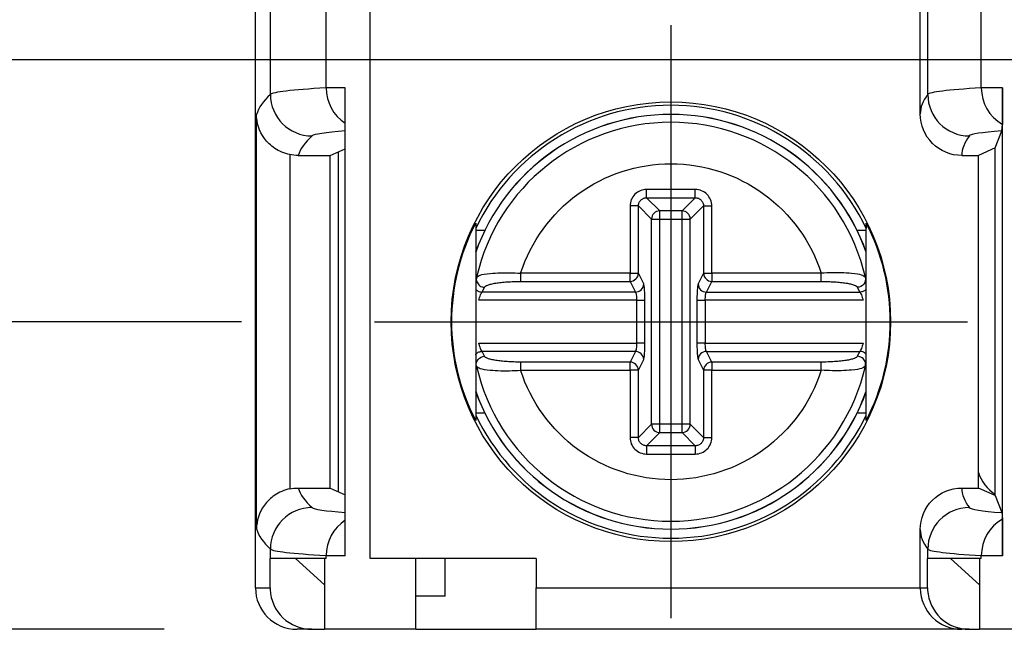
# Model space of a CAD drawing. Extents: x 486 to 688, y 0 to 297.
# Drawn here: x 560 to 571, y 97 to 104 of the extents above; entities that cross this region are included whole.
import ezdxf

# ---------------------------------------------------------------- set-up
doc = ezdxf.new("R2010")
doc.units = 0
doc.header["$LTSCALE"] = 6
doc.header["$MEASUREMENT"] = 0
doc.linetypes.add('CENTER', pattern=[2, 1.25, -0.25, 0.25, -0.25])
doc.layers.get('0').update_dxf_attribs({"linetype": 'CONTINUOUS'})
doc.layers.get('DEFPOINTS').update_dxf_attribs({"linetype": 'CONTINUOUS'})
for name, color, linetype in [('1', 3, 'CONTINUOUS'), ('OSIE', 2, 'CENTER'), ('WY', 1, 'CONTINUOUS')]:
    doc.layers.add(name, color=color, linetype=linetype)
doc.dimstyles.get("Standard").update_dxf_attribs({"dimtxt": 3.6, "dimasz": 3.5, "dimexe": 1.5, "dimexo": 1.5, "dimgap": 1.5, "dimtad": 1, "dimzin": 0, "dimtxsty": 'STANDARD', "dimcen": -1, "dimazin": 3, "dimtp": 0.1, "dimtfac": 1, "dimtdec": 4, "dimtofl": 0, "dimtmove": 0, "dimatfit": 3, "dimtolj": 1, "dimtzin": 0})

# ---------------------------------------------------------------- blocks, each defined once
blk = doc.blocks.new('*D116')
at = {"layer": 'DEFPOINTS', "color": 0}
for p in [(590.052, 117.193), (551.68, 103.993), (590.052, 103.993)]:
    blk.add_point(p, dxfattribs=at)
at = {"layer": 'WY', "color": 0}
for p, q in [((588.552, 117.193), (550.18, 117.193)), ((551.68, 114.693), (551.68, 106.493)), ((588.552, 103.993), (550.18, 103.993))]:
    blk.add_line(p, q, dxfattribs=at)
for points in [[(552.097, 114.693), (551.264, 114.693), (551.68, 117.193)], [(551.264, 106.493), (552.097, 106.493), (551.68, 103.993)]]:
    blk.add_solid(points, dxfattribs=at)
at = {"layer": 'WY', "color": 0, "insert": (550.18, 110.593), "char_height": 1.5, "attachment_point": 5, "rotation": 90}
blk.add_mtext('\\A1;13.2', dxfattribs=at)
blk = doc.blocks.new('*D117')
at = {"layer": 'DEFPOINTS', "color": 0}
for p in [(563.728, 120.343), (547.599, 100.843), (563.728, 100.843)]:
    blk.add_point(p, dxfattribs=at)
at = {"layer": 'WY', "color": 0}
for p, q in [((562.228, 120.343), (546.099, 120.343)), ((547.599, 117.843), (547.599, 103.343)), ((562.228, 100.843), (546.099, 100.843))]:
    blk.add_line(p, q, dxfattribs=at)
for points in [[(548.015, 117.843), (547.182, 117.843), (547.599, 120.343)], [(547.182, 103.343), (548.015, 103.343), (547.599, 100.843)]]:
    blk.add_solid(points, dxfattribs=at)
at = {"layer": 'WY', "color": 0, "insert": (546.099, 110.593), "char_height": 1.5, "attachment_point": 5, "rotation": 90}
blk.add_mtext('\\A1;19.5', dxfattribs=at)
blk = doc.blocks.new('*D118')
at = {"layer": 'DEFPOINTS', "color": 0}
for p in [(543.357, 124.043), (562.796, 124.043), (562.796, 97.143)]:
    blk.add_point(p, dxfattribs=at)
at = {"layer": 'WY', "color": 0}
for p, q in [((561.296, 124.043), (541.857, 124.043)), ((543.357, 99.643), (543.357, 121.543)), ((561.296, 97.143), (541.857, 97.143))]:
    blk.add_line(p, q, dxfattribs=at)
for points in [[(543.774, 121.543), (542.94, 121.543), (543.357, 124.043)], [(542.94, 99.643), (543.774, 99.643), (543.357, 97.143)]]:
    blk.add_solid(points, dxfattribs=at)
at = {"layer": 'WY', "color": 0, "insert": (541.732, 110.593), "char_height": 1.5, "attachment_point": 5, "rotation": 90}
blk.add_mtext('\\A1;27-0,2', dxfattribs=at)

msp = doc.modelspace()

# ---------------------------------------------------------------- linework, layer by layer
at = {"color": 7, "linetype": 'CONTINUOUS'}
for p, q in [((562.396, 97.643), (562.396, 123.543)), ((570.396, 103.343), (570.396, 107.043)), ((563.476, 98.029), (563.476, 103.657)), ((571.387, 98.029), (571.387, 103.657)), ((562.409, 98.35), (562.409, 103.336)), ((571.296, 102.934), (571.377, 103.14)), ((563.296, 102.843), (563.476, 102.925)), ((563.396, 98.798), (563.396, 102.889)), ((571.296, 102.934), (571.096, 102.843)), ((571.296, 98.752), (571.296, 102.934)), ((562.911, 102.843), (563.296, 102.843)), ((563.296, 98.843), (563.296, 102.843)), ((570.896, 102.843), (571.096, 102.843)), ((571.096, 98.843), (571.096, 102.843)), ((562.911, 98.843), (563.296, 98.843)), ((563.296, 98.843), (563.476, 98.761)), ((570.896, 98.843), (571.096, 98.843)), ((571.296, 98.752), (571.096, 98.843)), ((571.296, 98.752), (571.377, 98.547)), ((570.396, 97.643), (570.396, 98.343)), ((562.573, 97.643), (562.573, 97.993)), ((562.576, 97.993), (562.573, 97.993)), ((563.247, 97.993), (562.576, 97.993)), ((562.877, 97.993), (563.227, 97.678)), ((563.227, 97.993), (563.227, 97.143)), ((565.773, 97.993), (563.777, 97.993)), ((564.327, 97.143), (564.327, 97.993)), ((564.677, 97.543), (564.677, 97.993)), ((565.773, 97.993), (565.773, 97.643)), ((570.485, 97.643), (570.485, 97.993)), ((570.487, 97.993), (570.485, 97.993)), ((571.131, 97.993), (570.487, 97.993)), ((570.761, 97.993), (571.111, 97.678)), ((571.111, 97.993), (571.111, 97.143)), ((565.773, 97.143), (565.773, 97.643)), ((564.677, 97.543), (564.327, 97.543)), ((563.073, 97.143), (562.896, 97.143)), ((563.073, 97.143), (563.227, 97.143)), ((564.327, 97.143), (563.227, 97.143)), ((564.327, 97.143), (565.773, 97.143)), ((570.896, 97.143), (565.773, 97.143)), ((570.984, 97.143), (570.896, 97.143)), ((570.984, 97.143), (571.111, 97.143)), ((572.211, 97.143), (571.111, 97.143))]:
    msp.add_line(p, q, dxfattribs=at)
at = {"color": 8, "linetype": 'CONTINUOUS'}
for p, q in [((563.777, 97.993), (563.777, 123.193)), ((562.576, 103.579), (562.576, 106.808)), ((570.487, 103.579), (570.487, 106.808)), ((563.247, 103.657), (563.247, 106.73)), ((571.131, 103.657), (571.131, 106.73)), ((562.809, 102.854), (562.809, 98.833)), ((562.576, 97.993), (562.576, 98.108)), ((563.247, 97.993), (563.247, 98.03)), ((570.487, 97.993), (570.487, 98.108)), ((571.131, 97.993), (571.131, 98.03)), ((562.396, 97.643), (562.573, 97.643)), ((565.773, 97.643), (570.396, 97.643)), ((570.396, 97.643), (570.485, 97.643))]:
    msp.add_line(p, q, dxfattribs=at)
for centre, radius, start, end in [((563.076, 103.579), 0.5, 180.0214, 269.9769), ((563.754, 103.656), 0.507, 179.9482, 236.8584), ((570.987, 103.579), 0.5, 180.0176, 269.9859), ((571.636, 103.656), 0.505, 179.9072, 240.1236), ((563.076, 98.108), 0.5, 90.0231, 179.9786), ((570.987, 98.107), 0.5, 90.0141, 179.9824), ((571.636, 98.03), 0.505, 119.8764, 180.0928), ((563.754, 98.03), 0.507, 123.1416, 180.0518)]:
    msp.add_arc(centre, radius, start, end, dxfattribs=at)
at = {"color": 7, "linetype": 'CONTINUOUS'}
for centre, start, end in [((571.57, 99.188), 198.5083, 236.7511), ((562.896, 97.643), 180, 270), ((570.896, 97.643), 180.9258, 270)]:
    msp.add_arc(centre, 0.5, start, end, dxfattribs=at)
at = {"color": 8, "linetype": 'CONTINUOUS'}
for centre, major_axis, ratio, start_param, end_param in [((1562.396, 103.247), (1000, 0), 0.017446, 3.122592, 3.136491), ((581.073, 103.573), (18.5, 0), 0.016983, 2.870802, 3.122592), ((563.777, 103.657), (0.55, 0), 0.001587, 2.149382, 2.870802), ((1570.396, 103.343), (1000, 0), 0.017446, 3.128092, 3.141593), ((588.985, 103.575), (18.5, 0), 0.016983, 2.87668, 3.128092), ((571.661, 103.657), (0.55, 0), 0.001587, 2.093327, 2.87668), ((581.073, 103.073), (18, 0), 0.017455, 2.928933, 3.122592), ((588.985, 103.075), (18, 0), 0.017455, 2.932561, 3.128092), ((1562.396, 102.747), (999.5, 0), 0.017455, 3.122592, 3.136099), ((1570.396, 102.843), (999.5, 0), 0.017455, 3.128092, 3.141601), ((1562.396, 98.939), (999.5, 0), 0.017455, 3.147087, 3.160594), ((1570.396, 98.843), (999.5, 0), 0.017455, 3.141584, 3.155093), ((581.073, 98.614), (18, 0), 0.017455, 3.160594, 3.354252), ((588.985, 98.612), (18, 0), 0.017455, 3.155093, 3.350624), ((1562.396, 98.439), (1000, 0), 0.017446, 3.146695, 3.160594), ((581.073, 98.114), (18.5, 0), 0.016983, 3.160594, 3.412383), ((563.777, 98.03), (0.55, 0), 0.001587, 3.412383, 4.133803), ((588.985, 98.112), (18.5, 0), 0.016983, 3.155093, 3.406505), ((571.661, 98.03), (0.55, 0), 0.001587, 3.406505, 4.189859)]:
    msp.add_ellipse(centre, major_axis=major_axis, ratio=ratio, start_param=start_param, end_param=end_param, dxfattribs=at)
at = {"color": 7, "linetype": 'CONTINUOUS'}
msp.add_ellipse((1570.396, 98.343), major_axis=(1000, 0), ratio=0.017446, start_param=3.141593, end_param=3.155093, dxfattribs=at)
for points, knots in [([(571.387, 103.657), (571.387, 103.55), (571.387, 103.443), (571.386, 103.286), (571.385, 103.234), (571.384, 103.218)], [0, 0, 0, 0, 0.5, 0.5, 1, 1, 1, 1]), ([(562.809, 102.854), (562.742, 102.868), (562.681, 102.895), (562.578, 102.963), (562.537, 103.005), (562.439, 103.138), (562.409, 103.238), (562.409, 103.336)], [0, 0, 0, 0, 0.25, 0.25, 0.5, 0.5, 1, 1, 1, 1]), ([(570.896, 102.843), (570.764, 102.843), (570.635, 102.897), (570.45, 103.082), (570.396, 103.211), (570.396, 103.343)], [0, 0, 0, 0, 0.5, 0.5, 1, 1, 1, 1]), ([(562.809, 98.833), (562.742, 98.819), (562.681, 98.792), (562.578, 98.723), (562.537, 98.682), (562.439, 98.549), (562.409, 98.449), (562.409, 98.35)], [0, 0, 0, 0, 0.25, 0.25, 0.5, 0.5, 1, 1, 1, 1]), ([(570.396, 98.343), (570.396, 98.475), (570.45, 98.604), (570.634, 98.789), (570.764, 98.843), (570.896, 98.843)], [0, 0, 0, 0, 0.5, 0.5, 1, 1, 1, 1]), ([(571.384, 98.469), (571.385, 98.452), (571.386, 98.402), (571.387, 98.242), (571.387, 98.137), (571.387, 98.029)], [0, 0, 0, 0, 0.5, 0.5, 1, 1, 1, 1]), ([(562.573, 97.643), (562.573, 97.642), (562.573, 97.641), (562.573, 97.64), (562.573, 97.638), (562.573, 97.637), (562.573, 97.636), (562.573, 97.634), (562.573, 97.632), (562.573, 97.63), (562.573, 97.627), (562.573, 97.624), (562.573, 97.622)], [0, 0, 0, 0, 0.00000350418, 0.00000350418, 0.00000350418, 0.00000809856, 0.00000809856, 0.00000809856, 0.00001665221, 0.00001665221, 0.00001665221, 0.00003293261, 0.00003293261, 0.00003293261, 0.00003293261]), ([(570.485, 97.643), (570.485, 97.642), (570.485, 97.642), (570.485, 97.641), (570.485, 97.64), (570.485, 97.639), (570.485, 97.638), (570.485, 97.636), (570.485, 97.635), (570.485, 97.634), (570.485, 97.629), (570.485, 97.627), (570.485, 97.624), (570.485, 97.619), (570.485, 97.615), (570.485, 97.612)], [0, 0, 0, 0, 0.00000259244, 0.00000259244, 0.00000259244, 0.00000593523, 0.00000593523, 0.00000593523, 0.00001222586, 0.00001222586, 0.00001222586, 0.00003499889, 0.00003499889, 0.00003499889, 0.00008424679, 0.00008424679, 0.00008424679, 0.00008424679]), ([(562.573, 97.622), (562.578, 97.494), (562.635, 97.37), (562.818, 97.194), (562.944, 97.143), (563.073, 97.143)], [0, 0, 0, 0, 0.5, 0.5, 1, 1, 1, 1]), ([(570.485, 97.612), (570.493, 97.485), (570.55, 97.365), (570.733, 97.193), (570.857, 97.143), (570.984, 97.143)], [0, 0, 0, 0, 0.5, 0.5, 1, 1, 1, 1])]:
    msp.add_open_spline(points, degree=3, knots=knots, dxfattribs=at)
for points in [[(571.377, 103.14), (571.379, 103.146), (571.382, 103.164), (571.384, 103.218)], [(562.911, 102.843), (562.876, 102.843), (562.842, 102.847), (562.809, 102.854)], [(562.809, 98.833), (562.842, 98.84), (562.876, 98.843), (562.911, 98.843)], [(571.377, 98.547), (571.379, 98.541), (571.382, 98.522), (571.384, 98.469)]]:
    msp.add_open_spline(points, degree=3, dxfattribs=at)
at = {"layer": '1', "color": 8, "linetype": 'CONTINUOUS'}
for p, q in [((567.688, 102.435), (567.103, 102.435)), ((567.103, 102.335), (567.688, 102.335)), ((567.262, 102.176), (567.103, 102.335)), ((567.529, 102.176), (567.688, 102.335)), ((566.904, 102.236), (566.904, 101.427)), ((567.004, 101.427), (567.004, 102.236)), ((567.163, 102.077), (567.004, 102.236)), ((567.529, 102.176), (567.262, 102.176)), ((567.262, 102.077), (567.262, 102.176)), ((567.529, 102.077), (567.529, 102.176)), ((567.629, 102.077), (567.788, 102.236)), ((567.788, 102.236), (567.788, 101.427)), ((567.887, 101.427), (567.887, 102.236)), ((567.163, 99.61), (567.163, 102.077)), ((567.163, 102.077), (567.262, 102.077)), ((567.262, 102.077), (567.529, 102.077)), ((567.262, 99.61), (567.262, 102.077)), ((567.529, 102.077), (567.629, 102.077)), ((567.529, 99.61), (567.529, 102.077)), ((567.629, 99.61), (567.629, 102.077)), ((566.904, 101.427), (565.587, 101.427)), ((565.587, 101.427), (565.587, 101.329)), ((566.904, 101.329), (566.904, 101.427)), ((566.904, 101.427), (567.004, 101.427)), ((567.068, 101.298), (567.004, 101.427)), ((567.788, 101.427), (567.723, 101.298)), ((567.788, 101.427), (567.887, 101.427)), ((567.887, 101.427), (567.887, 101.329)), ((569.204, 101.427), (567.887, 101.427)), ((569.204, 101.329), (569.204, 101.427)), ((565.587, 101.329), (566.904, 101.329)), ((566.904, 101.329), (566.968, 101.199)), ((567.823, 101.199), (567.887, 101.329)), ((567.887, 101.329), (569.204, 101.329)), ((565.123, 101.199), (565.154, 101.258)), ((566.968, 101.199), (565.123, 101.199)), ((567.823, 101.199), (569.669, 101.199)), ((569.638, 101.258), (569.669, 101.199)), ((566.983, 101.101), (565.084, 101.101)), ((566.983, 101.101), (566.983, 100.586)), ((567.082, 100.586), (567.082, 101.101)), ((567.709, 101.101), (567.709, 100.586)), ((569.708, 101.101), (567.809, 101.101)), ((567.809, 101.101), (567.809, 100.586)), ((565.084, 100.586), (566.983, 100.586)), ((565.154, 100.428), (565.123, 100.487)), ((566.968, 100.487), (565.123, 100.487)), ((566.968, 100.487), (566.904, 100.358)), ((567.809, 100.586), (569.708, 100.586)), ((567.887, 100.358), (567.823, 100.487)), ((567.823, 100.487), (569.669, 100.487)), ((569.669, 100.487), (569.638, 100.428)), ((567.004, 100.259), (567.068, 100.389)), ((567.723, 100.389), (567.788, 100.259)), ((565.587, 100.358), (565.587, 100.259)), ((566.904, 100.358), (565.587, 100.358)), ((565.587, 100.259), (566.904, 100.259)), ((566.904, 100.259), (566.904, 100.358)), ((567.004, 100.259), (566.904, 100.259)), ((566.904, 100.259), (566.904, 99.451)), ((567.004, 99.451), (567.004, 100.259)), ((567.887, 100.259), (567.788, 100.259)), ((567.788, 100.259), (567.788, 99.451)), ((567.887, 100.358), (567.887, 100.259)), ((569.204, 100.358), (567.887, 100.358)), ((567.887, 99.451), (567.887, 100.259)), ((567.887, 100.259), (569.204, 100.259)), ((569.204, 100.259), (569.204, 100.358)), ((567.004, 99.451), (567.163, 99.61)), ((567.262, 99.61), (567.163, 99.61)), ((567.262, 99.51), (567.262, 99.61)), ((567.529, 99.61), (567.262, 99.61)), ((567.629, 99.61), (567.529, 99.61)), ((567.529, 99.51), (567.529, 99.61)), ((567.788, 99.451), (567.629, 99.61)), ((567.103, 99.351), (567.262, 99.51)), ((567.262, 99.51), (567.529, 99.51)), ((567.688, 99.351), (567.529, 99.51)), ((567.688, 99.351), (567.103, 99.351)), ((567.103, 99.252), (567.688, 99.252))]:
    msp.add_line(p, q, dxfattribs=at)
at = {"layer": '1', "color": 7, "linetype": 'CONTINUOUS'}
for p, q in [((565.046, 102.029), (565.046, 99.657)), ((569.746, 99.657), (569.746, 102.029)), ((565.046, 101.943), (565.157, 101.943)), ((569.635, 101.943), (569.746, 101.943)), ((565.056, 101.379), (565.078, 101.392)), ((569.735, 101.379), (569.713, 101.392)), ((565.056, 100.307), (565.078, 100.294)), ((569.735, 100.307), (569.713, 100.294)), ((565.157, 99.743), (565.046, 99.743)), ((569.746, 99.743), (569.635, 99.743))]:
    msp.add_line(p, q, dxfattribs=at)
msp.add_circle((567.395, 100.843), 2.644, dxfattribs=at)
for radius, start, end in [(2.604, 25.5254, 154.4746), (2.495, 19.6053, 160.3947), (2.4, 12.9084, 167.0916), (2.4, 192.9084, 347.0916), (2.495, 199.6053, 340.3947), (2.604, 205.5254, 334.4746)]:
    msp.add_arc((567.396, 100.843), radius, start, end, dxfattribs=at)
at = {"layer": '1', "color": 8, "linetype": 'CONTINUOUS'}
for centre, radius, start, end in [((567.396, 100.843), 2.494, 19.5964, 160.4036), ((567.263, 102.076), 0.101, 90.5073, 179.4932), ((567.528, 102.076), 0.101, 0.5098, 89.4918), ((566.903, 101.43), 0.101, 270.6818, 358.6604), ((567.889, 101.43), 0.101, 181.3418, 269.316), ((566.903, 100.257), 0.101, 1.3394, 89.3184), ((567.889, 100.257), 0.101, 90.6837, 178.6585), ((567.396, 100.843), 2.494, 199.5964, 340.4036), ((567.263, 99.611), 0.101, 180.5063, 269.4927), ((567.528, 99.611), 0.101, 270.5082, 359.4907)]:
    msp.add_arc(centre, radius, start, end, dxfattribs=at)
at = {"layer": '1', "color": 7, "linetype": 'CONTINUOUS'}
for centre, start_param, end_param in [((567.321, 100.843), 2.660868, 3.622317), ((567.47, 100.843), 5.802461, 6.76391)]:
    msp.add_ellipse(centre, major_axis=(2.566, 0), ratio=0.999577, start_param=start_param, end_param=end_param, dxfattribs=at)
at = {"layer": '1', "color": 8, "linetype": 'CONTINUOUS'}
for points, knots in [([(565.587, 101.427), (565.711, 101.81), (565.952, 102.143), (566.602, 102.616), (566.994, 102.744), (567.798, 102.744), (568.189, 102.616), (568.839, 102.143), (569.081, 101.81), (569.204, 101.427)], [0, 0, 0, 0, 0.25, 0.25, 0.5, 0.5, 0.75, 0.75, 1, 1, 1, 1]), ([(567.103, 102.435), (567.077, 102.435), (567.051, 102.43), (567.027, 102.42), (567.003, 102.41), (566.981, 102.395), (566.962, 102.377), (566.944, 102.358), (566.929, 102.336), (566.919, 102.312), (566.909, 102.288), (566.904, 102.262), (566.904, 102.236)], [2.359993, 2.359993, 2.359993, 2.359993, 2.750793, 2.750793, 2.750793, 3.141593, 3.141593, 3.141593, 3.532393, 3.532393, 3.532393, 3.923193, 3.923193, 3.923193, 3.923193]), ([(567.103, 102.335), (567.103, 102.337), (567.103, 102.349), (567.103, 102.367), (567.103, 102.386), (567.103, 102.41), (567.103, 102.435)], [0, 0, 0, 0, 0.5, 0.5, 0.5, 1, 1, 1, 1]), ([(567.887, 102.236), (567.887, 102.262), (567.882, 102.288), (567.872, 102.312), (567.862, 102.336), (567.848, 102.358), (567.829, 102.377), (567.811, 102.395), (567.789, 102.41), (567.764, 102.42), (567.74, 102.43), (567.714, 102.435), (567.688, 102.435)], [2.359993, 2.359993, 2.359993, 2.359993, 2.750793, 2.750793, 2.750793, 3.141593, 3.141593, 3.141593, 3.532393, 3.532393, 3.532393, 3.923193, 3.923193, 3.923193, 3.923193]), ([(567.688, 102.335), (567.688, 102.337), (567.688, 102.349), (567.688, 102.386), (567.688, 102.41), (567.688, 102.435)], [0, 0, 0, 0, 0.5, 0.5, 1, 1, 1, 1]), ([(567.004, 102.236), (567.004, 102.249), (567.006, 102.262), (567.011, 102.274), (567.016, 102.286), (567.023, 102.297), (567.033, 102.306), (567.042, 102.316), (567.053, 102.323), (567.065, 102.328), (567.077, 102.333), (567.09, 102.335), (567.103, 102.335)], [2.359993, 2.359993, 2.359993, 2.359993, 2.750793, 2.750793, 2.750793, 3.141593, 3.141593, 3.141593, 3.532393, 3.532393, 3.532393, 3.923193, 3.923193, 3.923193, 3.923193]), ([(567.688, 102.335), (567.701, 102.335), (567.714, 102.333), (567.727, 102.328), (567.739, 102.323), (567.75, 102.316), (567.759, 102.306), (567.768, 102.297), (567.775, 102.286), (567.78, 102.274), (567.785, 102.262), (567.788, 102.249), (567.788, 102.236)], [2.359993, 2.359993, 2.359993, 2.359993, 2.750793, 2.750793, 2.750793, 3.141593, 3.141593, 3.141593, 3.532393, 3.532393, 3.532393, 3.923193, 3.923193, 3.923193, 3.923193]), ([(567.004, 102.236), (567.002, 102.236), (566.99, 102.236), (566.953, 102.236), (566.929, 102.236), (566.904, 102.236)], [0, 0, 0, 0, 0.5, 0.5, 1, 1, 1, 1]), ([(567.788, 102.236), (567.79, 102.236), (567.802, 102.236), (567.82, 102.236), (567.838, 102.236), (567.863, 102.236), (567.887, 102.236)], [0, 0, 0, 0, 0.5, 0.5, 0.5, 1, 1, 1, 1]), ([(565.078, 101.392), (565.084, 101.397), (565.102, 101.411), (565.203, 101.425), (565.332, 101.433), (565.459, 101.434), (565.542, 101.429), (565.587, 101.427)], [0, 0, 0, 0, 0.1372553, 0.4309523, 0.6476042, 0.8071315, 1, 1, 1, 1]), ([(569.713, 101.392), (569.707, 101.397), (569.689, 101.411), (569.588, 101.425), (569.459, 101.433), (569.332, 101.434), (569.249, 101.429), (569.204, 101.427)], [0, 0, 0, 0, 0.137075, 0.43107, 0.647679, 0.807171, 1, 1, 1, 1]), ([(565.154, 101.258), (565.155, 101.263), (565.158, 101.267), (565.164, 101.272), (565.171, 101.276), (565.18, 101.281), (565.191, 101.285), (565.203, 101.29), (565.217, 101.294), (565.233, 101.297), (565.241, 101.299), (565.25, 101.301), (565.259, 101.303), (565.268, 101.305), (565.278, 101.307), (565.288, 101.308), (565.308, 101.311), (565.329, 101.314), (565.353, 101.317), (565.376, 101.319), (565.401, 101.322), (565.426, 101.323), (565.452, 101.325), (565.478, 101.326), (565.505, 101.327), (565.532, 101.328), (565.56, 101.329), (565.587, 101.329)], [0.0006798517, 0.0006798517, 0.0006798517, 0.0006798517, 0.0007577366, 0.0007577366, 0.0007577366, 0.0008395259, 0.0008395259, 0.0008395259, 0.0009213152, 0.0009213152, 0.0009213152, 0.0009622099, 0.0009622099, 0.0009622099, 0.0010031046, 0.0010031046, 0.0010031046, 0.0010848939, 0.0010848939, 0.0010848939, 0.0011666832, 0.0011666832, 0.0011666832, 0.0012484726, 0.0012484726, 0.0012484726, 0.0013302619, 0.0013302619, 0.0013302619, 0.0013302619]), ([(569.204, 101.329), (569.232, 101.329), (569.259, 101.328), (569.286, 101.327), (569.313, 101.326), (569.339, 101.325), (569.365, 101.323), (569.391, 101.322), (569.415, 101.319), (569.438, 101.317), (569.462, 101.314), (569.484, 101.311), (569.504, 101.308), (569.524, 101.305), (569.542, 101.301), (569.558, 101.298), (569.574, 101.294), (569.589, 101.29), (569.6, 101.285), (569.612, 101.281), (569.621, 101.276), (569.627, 101.272), (569.63, 101.269), (569.633, 101.267), (569.635, 101.265), (569.636, 101.263), (569.637, 101.26), (569.638, 101.258)], [0.0013198637, 0.0013198637, 0.0013198637, 0.0013198637, 0.0014019755, 0.0014019755, 0.0014019755, 0.0014840873, 0.0014840873, 0.0014840873, 0.0015661992, 0.0015661992, 0.0015661992, 0.001648311, 0.001648311, 0.001648311, 0.0017304228, 0.0017304228, 0.0017304228, 0.0018125346, 0.0018125346, 0.0018125346, 0.0018946465, 0.0018946465, 0.0018946465, 0.0019357024, 0.0019357024, 0.0019357024, 0.0019728404, 0.0019728404, 0.0019728404, 0.0019728404]), ([(565.046, 101.24), (565.048, 101.236), (565.057, 101.221), (565.085, 101.204), (565.11, 101.201), (565.123, 101.199)], [0, 0, 0, 0, 0.159511, 0.579752, 1, 1, 1, 1]), ([(565.084, 101.101), (565.086, 101.112), (565.089, 101.124), (565.093, 101.135), (565.096, 101.146), (565.1, 101.156), (565.104, 101.165), (565.108, 101.174), (565.111, 101.181), (565.115, 101.187), (565.118, 101.193), (565.121, 101.197), (565.123, 101.199)], [0.0001336044, 0.0001336044, 0.0001336044, 0.0001336044, 0.0002037938, 0.0002037938, 0.0002037938, 0.0002739831, 0.0002739831, 0.0002739831, 0.0003441725, 0.0003441725, 0.0003441725, 0.0004143619, 0.0004143619, 0.0004143619, 0.0004143619]), ([(566.968, 101.199), (566.994, 101.2), (567.02, 101.21), (567.057, 101.247), (567.068, 101.272), (567.068, 101.298)], [0, 0, 0, 0, 0.5, 0.5, 1, 1, 1, 1]), ([(566.968, 101.199), (566.97, 101.197), (566.972, 101.193), (566.974, 101.187), (566.976, 101.181), (566.977, 101.174), (566.979, 101.165), (566.98, 101.156), (566.981, 101.146), (566.982, 101.135), (566.982, 101.124), (566.983, 101.112), (566.983, 101.101)], [1.745329, 1.745329, 1.745329, 1.745329, 2.094395, 2.094395, 2.094395, 2.443461, 2.443461, 2.443461, 2.792527, 2.792527, 2.792527, 3.141593, 3.141593, 3.141593, 3.141593]), ([(567.082, 101.101), (567.082, 101.124), (567.082, 101.147), (567.081, 101.169), (567.081, 101.191), (567.08, 101.211), (567.078, 101.229), (567.077, 101.247), (567.075, 101.262), (567.074, 101.274), (567.072, 101.285), (567.07, 101.294), (567.068, 101.298)], [1.745329, 1.745329, 1.745329, 1.745329, 2.094395, 2.094395, 2.094395, 2.443461, 2.443461, 2.443461, 2.792527, 2.792527, 2.792527, 3.141593, 3.141593, 3.141593, 3.141593]), ([(567.723, 101.298), (567.721, 101.294), (567.72, 101.285), (567.718, 101.274), (567.716, 101.262), (567.714, 101.247), (567.713, 101.229), (567.712, 101.211), (567.711, 101.191), (567.71, 101.169), (567.709, 101.147), (567.709, 101.124), (567.709, 101.101)], [0, 0, 0, 0, 0.349066, 0.349066, 0.349066, 0.698132, 0.698132, 0.698132, 1.047198, 1.047198, 1.047198, 1.396263, 1.396263, 1.396263, 1.396263]), ([(567.723, 101.298), (567.724, 101.272), (567.735, 101.247), (567.772, 101.21), (567.797, 101.2), (567.823, 101.199)], [0, 0, 0, 0, 0.5, 0.5, 1, 1, 1, 1]), ([(567.809, 101.101), (567.809, 101.112), (567.809, 101.124), (567.81, 101.135), (567.81, 101.146), (567.811, 101.156), (567.813, 101.165), (567.814, 101.174), (567.816, 101.181), (567.817, 101.187), (567.819, 101.193), (567.821, 101.197), (567.823, 101.199)], [0, 0, 0, 0, 0.349066, 0.349066, 0.349066, 0.698132, 0.698132, 0.698132, 1.047198, 1.047198, 1.047198, 1.396263, 1.396263, 1.396263, 1.396263]), ([(569.746, 101.24), (569.743, 101.236), (569.735, 101.221), (569.706, 101.204), (569.681, 101.201), (569.669, 101.199)], [0, 0, 0, 0, 0.159508, 0.579759, 1, 1, 1, 1]), ([(569.669, 101.199), (569.671, 101.197), (569.673, 101.193), (569.677, 101.187), (569.68, 101.181), (569.684, 101.174), (569.688, 101.165), (569.691, 101.156), (569.695, 101.146), (569.699, 101.135), (569.7, 101.129), (569.702, 101.124), (569.704, 101.118), (569.705, 101.112), (569.707, 101.106), (569.708, 101.101)], [0.0001979513, 0.0001979513, 0.0001979513, 0.0001979513, 0.0002681423, 0.0002681423, 0.0002681423, 0.0003383332, 0.0003383332, 0.0003383332, 0.0004085242, 0.0004085242, 0.0004085242, 0.0004436197, 0.0004436197, 0.0004436197, 0.0004787152, 0.0004787152, 0.0004787152, 0.0004787152]), ([(566.983, 101.101), (567.008, 101.101), (567.032, 101.101), (567.05, 101.101), (567.069, 101.101), (567.08, 101.101), (567.082, 101.101)], [0, 0, 0, 0, 0.5, 0.5, 0.5, 1, 1, 1, 1]), ([(567.709, 101.101), (567.711, 101.101), (567.723, 101.101), (567.741, 101.101), (567.759, 101.101), (567.784, 101.101), (567.809, 101.101)], [0, 0, 0, 0, 0.5, 0.5, 0.5, 1, 1, 1, 1]), ([(565.046, 100.446), (565.048, 100.45), (565.057, 100.466), (565.085, 100.482), (565.11, 100.486), (565.123, 100.487)], [0, 0, 0, 0, 0.159511, 0.579752, 1, 1, 1, 1]), ([(565.123, 100.487), (565.121, 100.489), (565.118, 100.493), (565.115, 100.499), (565.111, 100.505), (565.108, 100.513), (565.104, 100.522), (565.1, 100.531), (565.096, 100.541), (565.093, 100.552), (565.091, 100.557), (565.089, 100.563), (565.088, 100.568), (565.086, 100.574), (565.085, 100.58), (565.084, 100.586)], [0.0001979513, 0.0001979513, 0.0001979513, 0.0001979513, 0.0002681423, 0.0002681423, 0.0002681423, 0.0003383332, 0.0003383332, 0.0003383332, 0.0004085242, 0.0004085242, 0.0004085242, 0.0004436197, 0.0004436197, 0.0004436197, 0.0004787152, 0.0004787152, 0.0004787152, 0.0004787152]), ([(566.983, 100.586), (566.983, 100.574), (566.982, 100.563), (566.982, 100.552), (566.981, 100.541), (566.98, 100.53), (566.979, 100.522), (566.977, 100.513), (566.976, 100.505), (566.974, 100.499), (566.972, 100.493), (566.97, 100.489), (566.968, 100.487)], [0, 0, 0, 0, 0.349066, 0.349066, 0.349066, 0.698132, 0.698132, 0.698132, 1.047198, 1.047198, 1.047198, 1.396263, 1.396263, 1.396263, 1.396263]), ([(567.068, 100.389), (567.068, 100.414), (567.057, 100.44), (567.02, 100.476), (566.994, 100.487), (566.968, 100.487)], [0, 0, 0, 0, 0.5, 0.5, 1, 1, 1, 1]), ([(567.082, 100.586), (567.08, 100.586), (567.069, 100.586), (567.05, 100.586), (567.032, 100.586), (567.008, 100.586), (566.983, 100.586)], [0, 0, 0, 0, 0.5, 0.5, 0.5, 1, 1, 1, 1]), ([(567.068, 100.389), (567.07, 100.393), (567.072, 100.401), (567.074, 100.413), (567.075, 100.424), (567.077, 100.439), (567.078, 100.457), (567.08, 100.475), (567.081, 100.496), (567.081, 100.517), (567.082, 100.539), (567.082, 100.563), (567.082, 100.586)], [0, 0, 0, 0, 0.349066, 0.349066, 0.349066, 0.698132, 0.698132, 0.698132, 1.047198, 1.047198, 1.047198, 1.396263, 1.396263, 1.396263, 1.396263]), ([(567.709, 100.586), (567.709, 100.563), (567.709, 100.539), (567.71, 100.517), (567.711, 100.496), (567.712, 100.475), (567.713, 100.457), (567.714, 100.439), (567.716, 100.424), (567.718, 100.413), (567.72, 100.401), (567.721, 100.393), (567.723, 100.389)], [1.745329, 1.745329, 1.745329, 1.745329, 2.094395, 2.094395, 2.094395, 2.443461, 2.443461, 2.443461, 2.792527, 2.792527, 2.792527, 3.141593, 3.141593, 3.141593, 3.141593]), ([(567.809, 100.586), (567.784, 100.586), (567.759, 100.586), (567.741, 100.586), (567.723, 100.586), (567.711, 100.586), (567.709, 100.586)], [0, 0, 0, 0, 0.5, 0.5, 0.5, 1, 1, 1, 1]), ([(567.823, 100.487), (567.797, 100.487), (567.772, 100.476), (567.735, 100.44), (567.724, 100.414), (567.723, 100.389)], [0, 0, 0, 0, 0.5, 0.5, 1, 1, 1, 1]), ([(567.823, 100.487), (567.821, 100.489), (567.819, 100.493), (567.817, 100.499), (567.816, 100.505), (567.814, 100.513), (567.813, 100.522), (567.811, 100.53), (567.81, 100.541), (567.81, 100.552), (567.809, 100.563), (567.809, 100.574), (567.809, 100.586)], [1.745329, 1.745329, 1.745329, 1.745329, 2.094395, 2.094395, 2.094395, 2.443461, 2.443461, 2.443461, 2.792527, 2.792527, 2.792527, 3.141593, 3.141593, 3.141593, 3.141593]), ([(569.708, 100.586), (569.705, 100.574), (569.702, 100.563), (569.699, 100.552), (569.695, 100.541), (569.691, 100.531), (569.688, 100.522), (569.684, 100.513), (569.68, 100.505), (569.677, 100.499), (569.673, 100.493), (569.671, 100.489), (569.669, 100.487)], [0.0001336044, 0.0001336044, 0.0001336044, 0.0001336044, 0.0002037938, 0.0002037938, 0.0002037938, 0.0002739831, 0.0002739831, 0.0002739831, 0.0003441725, 0.0003441725, 0.0003441725, 0.0004143619, 0.0004143619, 0.0004143619, 0.0004143619]), ([(569.746, 100.446), (569.743, 100.45), (569.735, 100.466), (569.706, 100.482), (569.681, 100.486), (569.669, 100.487)], [0, 0, 0, 0, 0.159508, 0.579759, 1, 1, 1, 1]), ([(565.587, 100.358), (565.56, 100.358), (565.532, 100.358), (565.506, 100.359), (565.479, 100.36), (565.452, 100.361), (565.426, 100.363), (565.401, 100.365), (565.376, 100.367), (565.353, 100.37), (565.33, 100.372), (565.308, 100.375), (565.288, 100.378), (565.268, 100.382), (565.249, 100.385), (565.233, 100.389), (565.217, 100.393), (565.203, 100.397), (565.191, 100.401), (565.18, 100.406), (565.171, 100.41), (565.164, 100.415), (565.161, 100.417), (565.159, 100.419), (565.157, 100.422), (565.155, 100.424), (565.154, 100.426), (565.154, 100.428)], [0.0013198637, 0.0013198637, 0.0013198637, 0.0013198637, 0.0014019755, 0.0014019755, 0.0014019755, 0.0014840873, 0.0014840873, 0.0014840873, 0.0015661992, 0.0015661992, 0.0015661992, 0.001648311, 0.001648311, 0.001648311, 0.0017304228, 0.0017304228, 0.0017304228, 0.0018125346, 0.0018125346, 0.0018125346, 0.0018946465, 0.0018946465, 0.0018946465, 0.0019357024, 0.0019357024, 0.0019357024, 0.0019728404, 0.0019728404, 0.0019728404, 0.0019728404]), ([(569.638, 100.428), (569.637, 100.424), (569.633, 100.419), (569.627, 100.415), (569.621, 100.41), (569.612, 100.406), (569.6, 100.401), (569.588, 100.397), (569.575, 100.393), (569.558, 100.389), (569.55, 100.387), (569.542, 100.385), (569.532, 100.383), (569.523, 100.382), (569.514, 100.38), (569.504, 100.378), (569.484, 100.375), (569.462, 100.372), (569.439, 100.37), (569.415, 100.367), (569.391, 100.365), (569.365, 100.363), (569.34, 100.361), (569.313, 100.36), (569.286, 100.359), (569.259, 100.358), (569.232, 100.358), (569.204, 100.358)], [0.0006798517, 0.0006798517, 0.0006798517, 0.0006798517, 0.0007577366, 0.0007577366, 0.0007577366, 0.0008395259, 0.0008395259, 0.0008395259, 0.0009213152, 0.0009213152, 0.0009213152, 0.0009622099, 0.0009622099, 0.0009622099, 0.0010031046, 0.0010031046, 0.0010031046, 0.0010848939, 0.0010848939, 0.0010848939, 0.0011666832, 0.0011666832, 0.0011666832, 0.0012484726, 0.0012484726, 0.0012484726, 0.0013302619, 0.0013302619, 0.0013302619, 0.0013302619]), ([(565.078, 100.294), (565.084, 100.29), (565.102, 100.275), (565.203, 100.262), (565.332, 100.253), (565.459, 100.253), (565.542, 100.257), (565.587, 100.259)], [0, 0, 0, 0, 0.137074, 0.43107, 0.647682, 0.807173, 1, 1, 1, 1]), ([(569.204, 100.259), (569.081, 99.877), (568.839, 99.543), (568.189, 99.07), (567.798, 98.943), (566.994, 98.943), (566.602, 99.07), (565.952, 99.543), (565.711, 99.877), (565.587, 100.259)], [0, 0, 0, 0, 0.25, 0.25, 0.5, 0.5, 0.75, 0.75, 1, 1, 1, 1]), ([(569.713, 100.294), (569.708, 100.29), (569.689, 100.275), (569.588, 100.262), (569.459, 100.253), (569.333, 100.253), (569.249, 100.257), (569.204, 100.259)], [0, 0, 0, 0, 0.1372548, 0.4309511, 0.6476025, 0.8071295, 1, 1, 1, 1]), ([(566.904, 99.451), (566.904, 99.425), (566.909, 99.399), (566.919, 99.374), (566.929, 99.35), (566.944, 99.328), (566.962, 99.31), (566.981, 99.291), (567.003, 99.277), (567.027, 99.267), (567.051, 99.257), (567.077, 99.252), (567.103, 99.252)], [2.359993, 2.359993, 2.359993, 2.359993, 2.750793, 2.750793, 2.750793, 3.141593, 3.141593, 3.141593, 3.532393, 3.532393, 3.532393, 3.923193, 3.923193, 3.923193, 3.923193]), ([(567.004, 99.451), (567.002, 99.451), (566.99, 99.451), (566.972, 99.451), (566.953, 99.451), (566.929, 99.451), (566.904, 99.451)], [0, 0, 0, 0, 0.5, 0.5, 0.5, 1, 1, 1, 1]), ([(567.103, 99.351), (567.09, 99.351), (567.077, 99.354), (567.065, 99.359), (567.053, 99.363), (567.042, 99.371), (567.033, 99.38), (567.023, 99.389), (567.016, 99.4), (567.011, 99.412), (567.006, 99.425), (567.004, 99.438), (567.004, 99.451)], [2.359993, 2.359993, 2.359993, 2.359993, 2.750793, 2.750793, 2.750793, 3.141593, 3.141593, 3.141593, 3.532393, 3.532393, 3.532393, 3.923193, 3.923193, 3.923193, 3.923193]), ([(567.688, 99.252), (567.714, 99.252), (567.74, 99.257), (567.764, 99.267), (567.789, 99.277), (567.811, 99.291), (567.829, 99.31), (567.848, 99.328), (567.862, 99.35), (567.872, 99.374), (567.882, 99.399), (567.887, 99.425), (567.887, 99.451)], [2.359993, 2.359993, 2.359993, 2.359993, 2.750793, 2.750793, 2.750793, 3.141593, 3.141593, 3.141593, 3.532393, 3.532393, 3.532393, 3.923193, 3.923193, 3.923193, 3.923193]), ([(567.788, 99.451), (567.788, 99.438), (567.785, 99.425), (567.78, 99.412), (567.775, 99.4), (567.768, 99.389), (567.759, 99.38), (567.75, 99.371), (567.739, 99.363), (567.727, 99.359), (567.714, 99.354), (567.701, 99.351), (567.688, 99.351)], [2.359993, 2.359993, 2.359993, 2.359993, 2.750793, 2.750793, 2.750793, 3.141593, 3.141593, 3.141593, 3.532393, 3.532393, 3.532393, 3.923193, 3.923193, 3.923193, 3.923193]), ([(567.788, 99.451), (567.79, 99.451), (567.802, 99.451), (567.838, 99.451), (567.863, 99.451), (567.887, 99.451)], [0, 0, 0, 0, 0.5, 0.5, 1, 1, 1, 1]), ([(567.103, 99.351), (567.103, 99.349), (567.103, 99.337), (567.103, 99.301), (567.103, 99.276), (567.103, 99.252)], [0, 0, 0, 0, 0.5, 0.5, 1, 1, 1, 1]), ([(567.688, 99.351), (567.688, 99.349), (567.688, 99.337), (567.688, 99.319), (567.688, 99.301), (567.688, 99.276), (567.688, 99.252)], [0, 0, 0, 0, 0.5, 0.5, 0.5, 1, 1, 1, 1])]:
    msp.add_open_spline(points, degree=3, knots=knots, dxfattribs=at)
at = {"layer": '1', "color": 7, "linetype": 'CONTINUOUS'}
msp.add_open_spline([(569.746, 102.029), (569.746, 102.009), (569.746, 101.987), (569.746, 101.965)], degree=3, dxfattribs=at)
for points, knots in [([(565.056, 101.379), (565.055, 101.369), (565.052, 101.351), (565.059, 101.323), (565.073, 101.297), (565.095, 101.276), (565.122, 101.261), (565.143, 101.259), (565.154, 101.258)], [0, 0, 0, 0, 0.157645, 0.318861, 0.483699, 0.652157, 0.824243, 1, 1, 1, 1]), ([(569.736, 101.379), (569.742, 101.35), (569.734, 101.319), (569.697, 101.273), (569.668, 101.259), (569.638, 101.258)], [0, 0, 0, 0, 0.5, 0.5, 1, 1, 1, 1]), ([(565.056, 100.308), (565.05, 100.336), (565.057, 100.368), (565.095, 100.414), (565.124, 100.428), (565.154, 100.428)], [0, 0, 0, 0, 0.5, 0.5, 1, 1, 1, 1]), ([(569.736, 100.308), (569.737, 100.317), (569.739, 100.336), (569.733, 100.364), (569.718, 100.39), (569.697, 100.41), (569.669, 100.425), (569.648, 100.427), (569.638, 100.428)], [0, 0, 0, 0, 0.157645, 0.318861, 0.483699, 0.652157, 0.824243, 1, 1, 1, 1])]:
    msp.add_open_spline(points, degree=3, knots=knots, dxfattribs=at)
at = {"layer": 'OSIE'}
for p, q in [((567.396, 104.411), (567.396, 97.276)), ((563.828, 100.843), (570.963, 100.843))]:
    msp.add_line(p, q, dxfattribs=at)

# ---------------------------------------------------------------- dimensions: what is measured, and where the dimension line sits
at = {"layer": 'WY'}
for base, p1, p2, override, picture, middle in [((543.357, 124.043), (562.796, 97.143), (562.796, 124.043), {"dimtxt": 1.5, "dimasz": 2.5, "dimgap": 0.75, "dimtoh": 1, "dimdec": 0, "dimzin": 8, "dimpost": '-0,2', "dimtix": 1, "dimtmove": 1, "dimtzin": 8}, '*D118', (541.732, 110.593)), ((547.599, 100.843), (563.728, 120.343), (563.728, 100.843), {"dimtxt": 1.5, "dimasz": 2.5, "dimgap": 0.75, "dimtoh": 1, "dimzin": 8, "dimtix": 1, "dimtmove": 1, "dimtzin": 8}, '*D117', (546.099, 110.593)), ((551.68, 103.993), (590.052, 117.193), (590.052, 103.993), {"dimtxt": 1.5, "dimasz": 2.5, "dimgap": 0.75, "dimtoh": 1, "dimzin": 8, "dimtix": 1, "dimtmove": 1, "dimtzin": 8}, '*D116', (550.18, 110.593))]:
    dim = msp.add_linear_dim(base=base, p1=p1, p2=p2, angle=90, dimstyle='STANDARD', override=override, dxfattribs=at)
    dim.commit()
    dim.dimension.update_dxf_attribs({"geometry": picture, "text_midpoint": middle})

doc.saveas('drawing.dxf')
